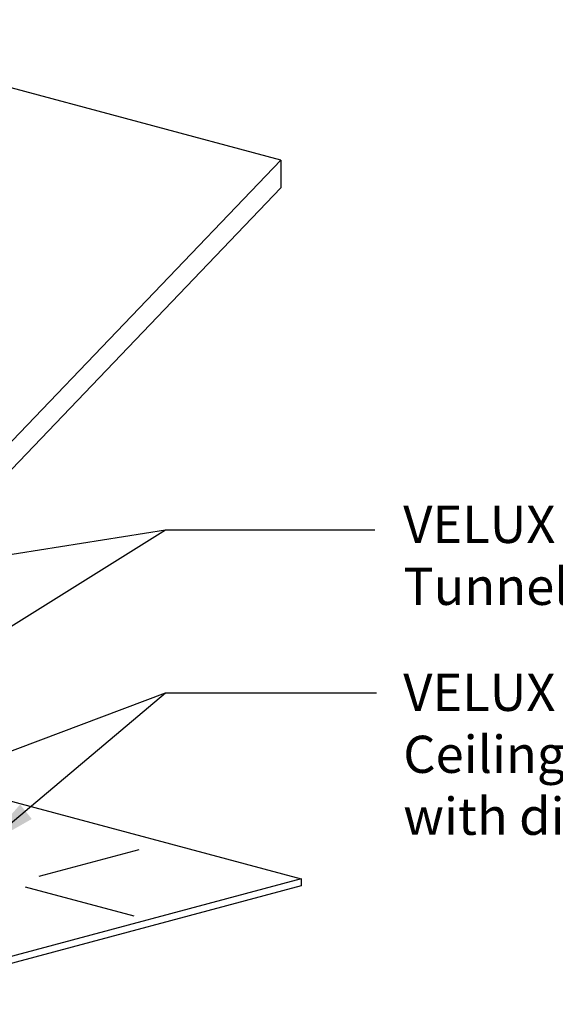
# Model space of a CAD drawing. Extents: x -1314 to -909, y 502 to 772.
# Drawn here: x -1047 to -1018, y 546 to 599 of the extents above; entities that cross this region are included whole.
import ezdxf

# ---------------------------------------------------------------- set-up
doc = ezdxf.new("R2010")
doc.units = 0
doc.header["$LTSCALE"] = 2
doc.header["$MEASUREMENT"] = 0
doc.layers.add('VELUX-Det3', color=3, linetype='CONTINUOUS')
doc.layers.add('VELUX-Dims', color=8, linetype='CONTINUOUS')
doc.styles.add('ROMANS', font='romans')

msp = doc.modelspace()

# ---------------------------------------------------------------- linework, layer by layer
at = {"layer": 'VELUX-Det3'}
for p, q in [((-1032.69, 591.705), (-1060.897, 599.262)), ((-1032.69, 591.705), (-1050.809, 572.791)), ((-1032.69, 591.705), (-1032.69, 590.205)), ((-1032.69, 590.205), (-1050.809, 571.291)), ((-1051.061, 558.235), (-1031.606, 553.022)), ((-1040.345, 554.587), (-1045.716, 553.148)), ((-1031.606, 553.022), (-1055.431, 546.639)), ((-1031.606, 553.022), (-1031.606, 552.647)), ((-1031.606, 552.647), (-1055.431, 546.264)), ((-1040.599, 551.001), (-1046.44, 552.566))]:
    msp.add_line(p, q, dxfattribs=at)
at = {"layer": 'VELUX-Dims', "color": 1}
for p, q in [((-1051.66, 563.834), (-1038.902, 571.805)), ((-1051.66, 569.768), (-1038.902, 571.805)), ((-1038.902, 571.805), (-1027.636, 571.805)), ((-1051.231, 558.386), (-1038.902, 563.031)), ((-1048.744, 554.735), (-1038.902, 563.031)), ((-1038.902, 563.031), (-1027.555, 563.031))]:
    msp.add_line(p, q, dxfattribs=at)
msp.add_solid([(-1046.101, 556.24), (-1046.732, 557.016), (-1048.744, 554.735)], dxfattribs=at)

# ---------------------------------------------------------------- texts
at = {"layer": 'VELUX-Dims', "color": 1, "char_height": 2, "attachment_point": 1, "style": 'ROMANS'}
for s, insert in [('\\A1;VELUX TTK\\PTunnel & elbows', (-1026.106, 573.095)), ('\\A1;VELUX TTC\\PCeiling adapter assembly\\Pwith diffuser', (-1026.106, 564.055))]:
    msp.add_mtext(s, dxfattribs=dict(at, insert=insert))

doc.saveas('drawing.dxf')
